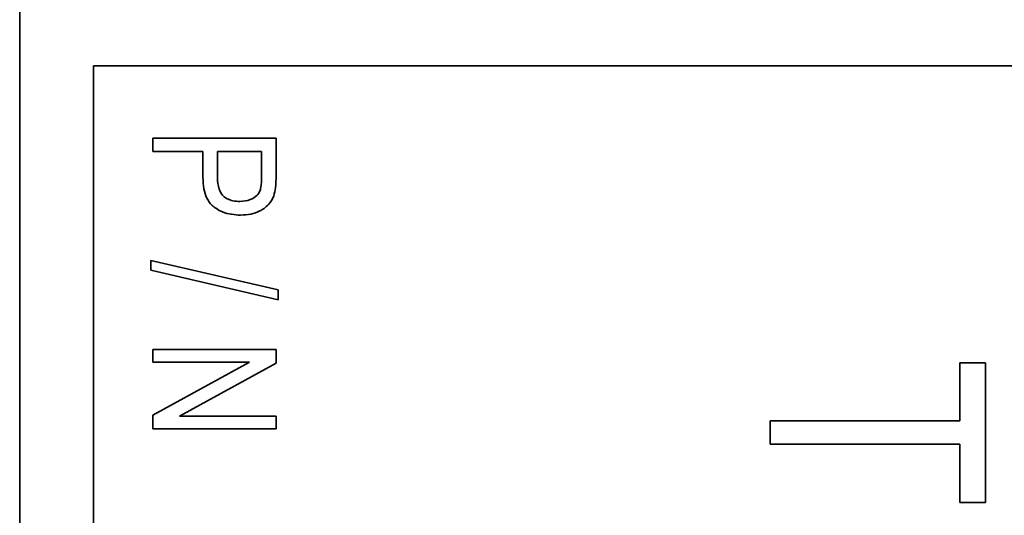
# Model space of a CAD drawing. Units: millimetres. Extents: x 100 to 2075, y 25 to 1460.
# Drawn here: x 945 to 956, y 1055 to 1060 of the extents above; entities that cross this region are included whole.
import ezdxf

# ---------------------------------------------------------------- set-up
doc = ezdxf.new("R2010")
doc.units = ezdxf.units.MM
doc.header["$LTSCALE"] = 5
doc.layers.add('実線(中線)', color=5, linetype='Continuous', lineweight=35, true_color=0x0000ff)

msp = doc.modelspace()

# ---------------------------------------------------------------- linework, layer by layer
at = {"layer": '実線(中線)'}
for p, q in [((945.4518, 1020.1481), (945.4518, 1060.1481)), ((946.2137, 1059.1958), (999.9279, 1059.1958)), ((946.2137, 1021.1005), (946.2137, 1059.1958)), ((946.8268, 1058.3117), (946.8268, 1058.449)), ((946.8268, 1058.449), (948.0968, 1058.449)), ((948.0968, 1058.449), (948.0968, 1058.0568)), ((947.3427, 1058.3117), (946.8268, 1058.3117)), ((947.3427, 1058.045), (947.3427, 1058.3117)), ((947.9468, 1058.3117), (947.4927, 1058.3117)), ((947.4927, 1058.3117), (947.4927, 1058.0421)), ((947.9468, 1058.044), (947.9468, 1058.3117)), ((946.8053, 1057.1859), (948.1184, 1056.8829)), ((946.8053, 1057.0839), (946.8053, 1057.1859)), ((948.1184, 1056.7799), (946.8053, 1057.0839)), ((948.1184, 1056.8829), (948.1184, 1056.7799)), ((946.8268, 1056.1356), (946.8268, 1056.268)), ((946.8268, 1056.268), (948.0968, 1056.268)), ((948.0968, 1056.268), (948.0968, 1056.1268)), ((946.8268, 1055.5893), (947.8223, 1056.1356)), ((947.8223, 1056.1356), (946.8268, 1056.1356)), ((948.0968, 1056.1268), (947.0995, 1055.5795)), ((955.1531, 1055.5304), (955.1531, 1056.1304)), ((955.1531, 1056.1304), (955.4154, 1056.1304)), ((955.4154, 1056.1304), (955.4154, 1054.687)), ((946.8268, 1055.4481), (946.8268, 1055.5893)), ((947.0995, 1055.5795), (948.0968, 1055.5795)), ((948.0968, 1055.5795), (948.0968, 1055.4481)), ((948.0968, 1055.4481), (946.8268, 1055.4481)), ((953.1954, 1055.2904), (953.1954, 1055.5304)), ((953.1954, 1055.5304), (955.1531, 1055.5304)), ((955.1531, 1055.2904), (953.1954, 1055.2904)), ((955.1531, 1054.687), (955.1531, 1055.2904)), ((955.4154, 1054.687), (955.1531, 1054.687))]:
    msp.add_line(p, q, dxfattribs=at)
for points, knots in [([(947.731, 1057.6547), (947.6679, 1057.6547), (947.6045, 1057.6636), (947.4952, 1057.7074), (947.4592, 1057.734), (947.4155, 1057.7749), (947.3975, 1057.8006), (947.3689, 1057.8592), (947.3592, 1057.892), (947.3455, 1057.9642), (947.3427, 1058.0051), (947.3427, 1058.045)], [0, 0, 0, 0, 0.018950163, 0.018950163, 0.035295892, 0.035295892, 0.05355438, 0.05355438, 0.072981689, 0.072981689, 0.096047631, 0.096047631, 0.096047631, 0.096047631]), ([(947.4927, 1058.0421), (947.4927, 1058.0027), (947.4968, 1057.9607), (947.5176, 1057.9005), (947.5289, 1057.8791), (947.5539, 1057.8506), (947.5688, 1057.8363), (947.6107, 1057.8139), (947.6308, 1057.8072), (947.6751, 1057.7978), (947.6999, 1057.7959), (947.7242, 1057.7959)], [0, 0, 0, 0, 0.011818307, 0.011818307, 0.019057811, 0.019057811, 0.023152784, 0.023152784, 0.026393069, 0.026393069, 0.030144699, 0.030144699, 0.030144699, 0.030144699]), ([(947.7242, 1057.7959), (947.7605, 1057.7959), (947.7971, 1057.8009), (947.8579, 1057.8252), (947.8812, 1057.8407), (947.9151, 1057.8727), (947.9234, 1057.8876), (947.9335, 1057.9096), (947.9373, 1057.9254), (947.9454, 1057.9733), (947.9468, 1058.0117), (947.9468, 1058.044)], [0, 0, 0, 0, 0.010890475, 0.010890475, 0.019634518, 0.019634518, 0.028892574, 0.028892574, 0.041763392, 0.041763392, 0.068030536, 0.068030536, 0.068030536, 0.068030536]), ([(948.0968, 1058.0568), (948.0968, 1058.0176), (948.0954, 1057.9753), (948.0874, 1057.9089), (948.0819, 1057.8779), (948.0723, 1057.8518)], [0, 0, 0, 0, 0.011737518, 0.011737518, 0.020032575, 0.020032575, 0.020032575, 0.020032575]), ([(948.0723, 1057.8518), (948.0603, 1057.8187), (948.0425, 1057.7892), (947.9893, 1057.7315), (947.9556, 1057.71), (947.9004, 1057.6821), (947.8698, 1057.6719), (947.8031, 1057.6577), (947.7669, 1057.6547), (947.731, 1057.6547)], [0, 0, 0, 0, 0.010554765, 0.010554765, 0.023529311, 0.023529311, 0.037766813, 0.037766813, 0.053576595, 0.053576595, 0.053576595, 0.053576595])]:
    msp.add_open_spline(points, degree=3, knots=knots, dxfattribs=at)

doc.saveas('drawing.dxf')
